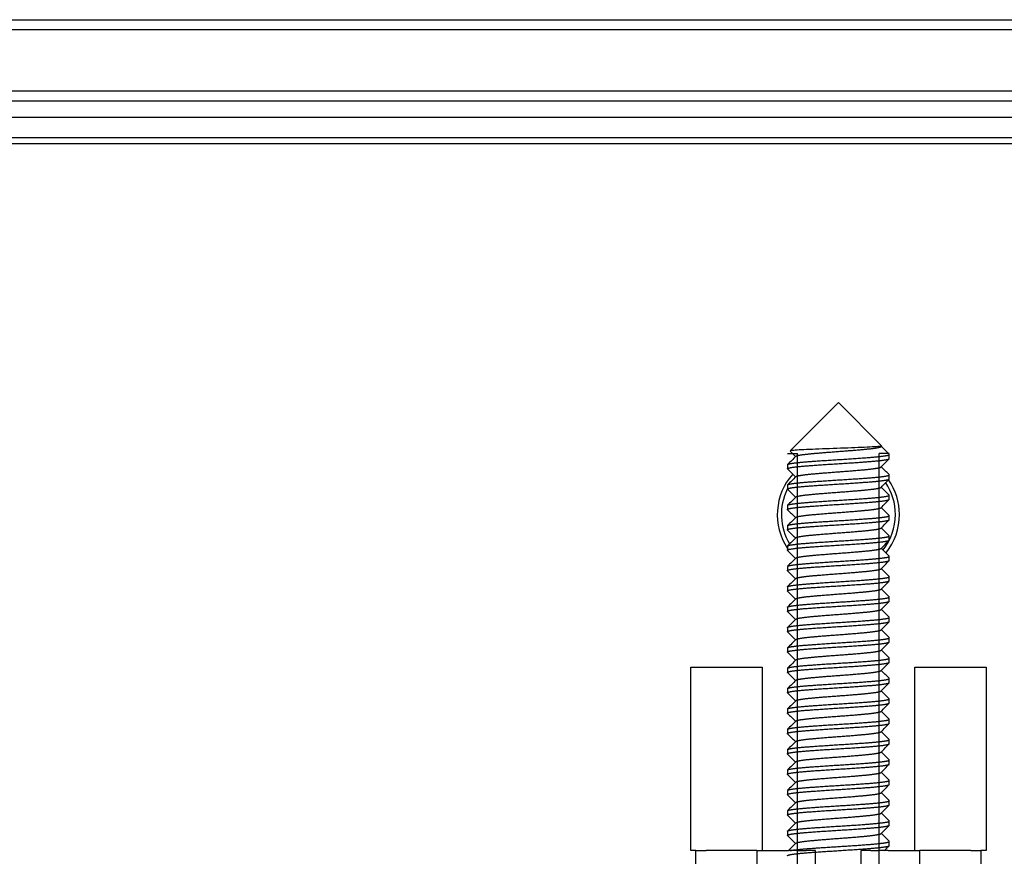
# Model space of a CAD drawing. Units: millimetres. Extents: x -231 to 1087, y -133 to 448.
# Drawn here: x 279 to 327, y -105 to -64 of the extents above; entities that cross this region are included whole.
import ezdxf

# ---------------------------------------------------------------- set-up
doc = ezdxf.new("R2010")
doc.units = ezdxf.units.MM
for name, color, linetype in [('0901124', 7, 'Continuous'), ('0901322', 7, 'Continuous'), ('0901323', 7, 'Continuous'), ('DEKSEL_IK', 7, 'Continuous'), ('M3X4-KRUIS-UFH', 7, 'Continuous'), ('M5X50', 7, 'Continuous'), ('solid', 7, 'Continuous')]:
    doc.layers.add(name, color=color, linetype=linetype)

# ---------------------------------------------------------------- blocks, each defined once
blk = doc.blocks.new('SE4')
at = {"layer": '0901124', "color": 7, "linetype": 'Continuous'}
for p, q in [((312.22, -113.22), (312.22, -105.22)), ((312.22, -105.22), (312.72, -105.22)), ((315.22, -105.22), (312.72, -105.22)), ((315.22, -105.22), (316.42, -105.22)), ((315.22, -105.22), (315.22, -113.22)), ((316.42, -105.22), (316.77, -105.22)), ((317.199, -105.22), (316.77, -105.22)), ((317.199, -105.22), (317.632, -105.22)), ((318.095, -105.22), (317.632, -105.22)), ((318.095, -113.22), (318.095, -105.22)), ((320.345, -113.22), (320.345, -105.22)), ((320.807, -105.22), (320.345, -105.22)), ((320.807, -105.22), (321.24, -105.22)), ((321.669, -105.22), (321.24, -105.22)), ((321.669, -105.22), (322.019, -105.22)), ((322.019, -105.22), (323.22, -105.22)), ((325.72, -105.22), (323.22, -105.22)), ((323.22, -113.22), (323.22, -105.22)), ((325.72, -105.22), (326.22, -105.22)), ((326.22, -105.22), (326.22, -113.22))]:
    blk.add_line(p, q, dxfattribs=at)
at = {"layer": '0901322', "color": 7, "linetype": 'Continuous'}
for p, q in [((-226.445, -64.42), (364.155, -64.42)), ((364.155, -64.92), (-226.445, -64.92)), ((-226.445, -67.92), (364.155, -67.92)), ((364.155, -68.42), (-226.445, -68.42))]:
    blk.add_line(p, q, dxfattribs=at)
at = {"layer": '0901323', "color": 7, "linetype": 'Continuous'}
for p, q in [((364.055, -69.22), (-226.345, -69.22)), ((364.055, -70.22), (-226.345, -70.22))]:
    blk.add_line(p, q, dxfattribs=at)
at = {"layer": 'DEKSEL_IK', "color": 7, "linetype": 'Continuous'}
for p, q in [((357.855, -70.52), (-220.145, -70.52)), ((311.97, -105.22), (311.97, -96.22)), ((311.97, -96.22), (315.47, -96.22)), ((315.47, -96.22), (315.47, -105.22)), ((322.97, -105.22), (322.97, -96.22)), ((322.97, -96.22), (326.47, -96.22)), ((326.47, -96.22), (326.47, -105.22)), ((312.22, -105.22), (311.97, -105.22)), ((326.47, -105.22), (326.22, -105.22))]:
    blk.add_line(p, q, dxfattribs=at)
for start, end in [(138.4685, 213.5573), (0, 34.7073), (321.23, 0)]:
    blk.add_arc((319.22, -88.72), 3, start, end, dxfattribs=at)
at = {"layer": 'M3X4-KRUIS-UFH', "color": 7, "linetype": 'Continuous'}
for start, end in [(153.6536, 210.8725), (0, 33.9803), (321.7006, 0)]:
    blk.add_arc((319.22, -88.72), 2.8, start, end, dxfattribs=at)
at = {"layer": 'M5X50', "color": 7, "linetype": 'Continuous'}
for p, q in [((319.22, -83.22), (316.846, -85.594)), ((321.342, -85.343), (319.22, -83.22)), ((321.313, -85.382), (321.341, -85.354)), ((316.72, -85.72), (317.21, -85.72)), ((316.72, -85.72), (317.21, -85.72)), ((317.21, -127.969), (317.21, -85.72)), ((317.21, -128.969), (317.21, -85.72)), ((317.21, -129.969), (317.21, -85.72)), ((317.21, -131.969), (317.21, -85.72)), ((317.21, -86.469), (317.21, -85.72)), ((317.21, -87.469), (317.21, -85.72)), ((317.21, -88.469), (317.21, -85.72)), ((317.21, -89.469), (317.21, -85.72)), ((317.21, -90.469), (317.21, -85.72)), ((317.21, -91.469), (317.21, -85.72)), ((317.21, -92.469), (317.21, -85.72)), ((317.21, -93.469), (317.21, -85.72)), ((317.21, -94.469), (317.21, -85.72)), ((317.21, -95.469), (317.21, -85.72)), ((317.21, -96.469), (317.21, -85.72)), ((317.21, -97.469), (317.21, -85.72)), ((317.21, -98.469), (317.21, -85.72)), ((317.21, -99.469), (317.21, -85.72)), ((317.21, -100.469), (317.21, -85.72)), ((317.21, -101.469), (317.21, -85.72)), ((317.21, -102.469), (317.21, -85.72)), ((317.21, -103.469), (317.21, -85.72)), ((317.21, -104.469), (317.21, -85.72)), ((317.21, -113.469), (317.21, -85.72)), ((317.21, -114.469), (317.21, -85.72)), ((317.21, -115.469), (317.21, -85.72)), ((317.21, -116.469), (317.21, -85.72)), ((317.21, -117.469), (317.21, -85.72)), ((317.21, -118.469), (317.21, -85.72)), ((317.21, -119.469), (317.21, -85.72)), ((317.21, -120.469), (317.21, -85.72)), ((317.21, -121.469), (317.21, -85.72)), ((317.21, -122.469), (317.21, -85.72)), ((317.21, -123.469), (317.21, -85.72)), ((317.21, -124.469), (317.21, -85.72)), ((317.21, -125.469), (317.21, -85.72)), ((317.21, -126.469), (317.21, -85.72)), ((317.21, -127.469), (317.21, -85.72)), ((317.21, -128.469), (317.21, -85.72)), ((317.21, -129.469), (317.21, -85.72)), ((317.21, -130.469), (317.21, -85.72)), ((317.21, -131.469), (317.21, -85.72)), ((317.21, -132.469), (317.21, -85.72)), ((321.229, -127.469), (321.229, -85.72)), ((321.229, -128.469), (321.229, -85.72)), ((321.229, -129.469), (321.229, -85.72)), ((321.229, -131.469), (321.229, -85.72)), ((321.229, -132.469), (321.229, -85.72)), ((321.72, -85.72), (321.229, -85.72)), ((321.229, -85.969), (321.229, -85.72)), ((321.229, -86.969), (321.229, -85.72)), ((321.229, -87.969), (321.229, -85.72)), ((321.229, -88.969), (321.229, -85.72)), ((321.229, -89.969), (321.229, -85.72)), ((321.229, -90.969), (321.229, -85.72)), ((321.229, -91.969), (321.229, -85.72)), ((321.229, -92.969), (321.229, -85.72)), ((321.229, -93.969), (321.229, -85.72)), ((321.229, -94.969), (321.229, -85.72)), ((321.229, -95.969), (321.229, -85.72)), ((321.229, -96.969), (321.229, -85.72)), ((321.229, -97.969), (321.229, -85.72)), ((321.229, -98.969), (321.229, -85.72)), ((321.229, -99.969), (321.229, -85.72)), ((321.229, -100.969), (321.229, -85.72)), ((321.229, -101.969), (321.229, -85.72)), ((321.229, -102.969), (321.229, -85.72)), ((321.229, -103.969), (321.229, -85.72)), ((321.229, -104.969), (321.229, -85.72)), ((321.229, -113.969), (321.229, -85.72)), ((321.229, -114.969), (321.229, -85.72)), ((321.229, -115.969), (321.229, -85.72)), ((321.229, -116.969), (321.229, -85.72)), ((321.229, -117.969), (321.229, -85.72)), ((321.229, -118.969), (321.229, -85.72)), ((321.229, -119.969), (321.229, -85.72)), ((321.229, -120.969), (321.229, -85.72)), ((321.229, -121.969), (321.229, -85.72)), ((321.229, -122.969), (321.229, -85.72)), ((321.229, -123.969), (321.229, -85.72)), ((321.229, -124.969), (321.229, -85.72)), ((321.229, -125.969), (321.229, -85.72)), ((321.229, -126.969), (321.229, -85.72)), ((321.229, -127.969), (321.229, -85.72)), ((321.229, -128.969), (321.229, -85.72)), ((321.229, -129.969), (321.229, -85.72)), ((321.229, -130.969), (321.229, -85.72)), ((321.229, -131.969), (321.229, -85.72)), ((321.72, -85.72), (321.229, -85.72)), ((321.72, -85.969), (321.72, -85.769)), ((316.72, -86.269), (316.72, -86.469)), ((321.72, -86.969), (321.72, -86.769)), ((316.72, -87.269), (316.72, -87.469)), ((321.72, -87.969), (321.72, -87.769)), ((316.72, -88.269), (316.72, -88.469)), ((321.72, -88.969), (321.72, -88.769)), ((316.72, -89.269), (316.72, -89.469)), ((321.72, -89.969), (321.72, -89.769)), ((316.72, -90.269), (316.72, -90.469)), ((321.72, -90.969), (321.72, -90.769)), ((316.72, -91.269), (316.72, -91.469)), ((321.72, -91.969), (321.72, -91.769)), ((316.72, -92.269), (316.72, -92.469)), ((321.72, -92.969), (321.72, -92.769)), ((316.72, -93.269), (316.72, -93.469)), ((321.72, -93.969), (321.72, -93.769)), ((316.72, -94.269), (316.72, -94.469)), ((321.72, -94.969), (321.72, -94.769)), ((316.72, -95.269), (316.72, -95.469)), ((321.72, -95.969), (321.72, -95.769)), ((316.72, -96.269), (316.72, -96.469)), ((321.72, -96.969), (321.72, -96.769)), ((316.72, -97.269), (316.72, -97.469)), ((321.72, -97.969), (321.72, -97.769)), ((316.72, -98.269), (316.72, -98.469)), ((321.72, -98.969), (321.72, -98.769)), ((316.72, -99.269), (316.72, -99.469)), ((321.72, -99.969), (321.72, -99.769)), ((316.72, -100.269), (316.72, -100.469)), ((321.72, -100.969), (321.72, -100.769)), ((316.72, -101.269), (316.72, -101.469)), ((321.72, -101.969), (321.72, -101.769)), ((316.72, -102.269), (316.72, -102.469)), ((321.72, -102.969), (321.72, -102.769)), ((316.72, -103.269), (316.72, -103.469)), ((321.72, -103.969), (321.72, -103.769)), ((316.72, -104.269), (316.72, -104.469)), ((321.72, -104.969), (321.72, -104.769))]:
    blk.add_line(p, q, dxfattribs=at)
blk.add_arc((-377.73, -778.673), 981.216, 44.915814, 44.937636, dxfattribs=at)
blk.add_open_spline([(321.343, -85.351), (321.335, -85.359), (321.295, -85.367), (321.065, -85.392), (320.749, -85.41), (319.937, -85.444), (319.446, -85.462), (318.482, -85.496), (318.021, -85.512), (317.285, -85.546), (317.026, -85.562), (316.873, -85.584), (316.851, -85.589), (316.846, -85.595)], degree=3, knots=[0.070069, 0.070069, 0.070069, 0.070069, 0.125, 0.125, 0.25, 0.25, 0.375, 0.375, 0.5, 0.5, 0.625, 0.625, 0.6671002, 0.6671002, 0.6671002, 0.6671002], dxfattribs=at)
for points, weights, knots in [([(317.126, -85.857), (317.145, -85.837), (317.222, -85.819), (317.433, -85.769), (317.985, -85.719), (318.537, -85.669), (319.22, -85.619), (319.902, -85.569), (320.454, -85.519), (321.006, -85.469), (321.217, -85.419), (321.294, -85.401), (321.313, -85.382)], [0.977000258063, 0.981530124684, 1, 0.951056516295, 1, 0.951056516295, 1, 0.951056516295, 1, 0.951056516295, 1, 0.981530124405, 0.977000257926], [0.988775779, 0.988775779, 0.988775779, 0.989565279, 0.989565279, 0.991657383, 0.991657383, 0.993749488, 0.993749488, 0.995841592, 0.995841592, 0.997933696, 0.997933696, 0.998723196, 0.998723196, 0.998723196]), ([(316.725, -86.48), (316.693, -86.449), (316.842, -86.419), (317.093, -86.369), (317.75, -86.319), (318.407, -86.269), (319.22, -86.219), (320.032, -86.169), (320.689, -86.119), (321.346, -86.069), (321.597, -86.019), (321.72, -85.995), (321.72, -85.969)], [0.976602840256, 0.970400208231, 1, 0.951056516295, 1, 0.951056516295, 1, 0.951056516295, 1, 0.951056516295, 1, 0.975528258148, 0.975528258148], [0.98384544, 0.98384544, 0.98384544, 0.98513223, 0.98513223, 0.98725995, 0.98725995, 0.98938766, 0.98938766, 0.99151538, 0.99151538, 0.99364309, 0.99364309, 0.99470695, 0.99470695, 0.99470695]), ([(316.725, -86.258), (316.746, -86.238), (316.842, -86.219), (317.093, -86.169), (317.75, -86.119), (318.407, -86.069), (319.22, -86.019), (320.032, -85.969), (320.689, -85.919), (321.346, -85.869), (321.597, -85.819), (321.746, -85.79), (321.714, -85.758)], [0.976602840256, 0.980656308064, 1, 0.951056516295, 1, 0.951056516295, 1, 0.951056516295, 1, 0.951056516295, 1, 0.970403306051, 0.976601542352], [0.98854674, 0.98854674, 0.98854674, 0.98938766, 0.98938766, 0.99151538, 0.99151538, 0.99364309, 0.99364309, 0.99577081, 0.99577081, 0.99789852, 0.99789852, 0.99918518, 0.99918518, 0.99918518]), ([(317.126, -86.857), (317.145, -86.837), (317.222, -86.819), (317.433, -86.769), (317.985, -86.719), (318.537, -86.669), (319.22, -86.619), (319.902, -86.569), (320.454, -86.519), (321.006, -86.469), (321.217, -86.419), (321.294, -86.401), (321.313, -86.382)], [0.977000258063, 0.981530124684, 1, 0.951056516295, 1, 0.951056516295, 1, 0.951056516295, 1, 0.951056516295, 1, 0.981530124684, 0.977000258063], [0.967854737, 0.967854737, 0.967854737, 0.968644237, 0.968644237, 0.970736342, 0.970736342, 0.972828446, 0.972828446, 0.97492055, 0.97492055, 0.977012654, 0.977012654, 0.977802155, 0.977802155, 0.977802155]), ([(316.725, -87.48), (316.693, -87.449), (316.842, -87.419), (317.093, -87.369), (317.75, -87.319), (318.407, -87.269), (319.22, -87.219), (320.032, -87.169), (320.689, -87.119), (321.346, -87.069), (321.597, -87.019), (321.72, -86.995), (321.72, -86.969)], [0.976602840256, 0.970400208231, 1, 0.951056516295, 1, 0.951056516295, 1, 0.951056516295, 1, 0.951056516295, 1, 0.975528258148, 0.975528258148], [0.96256829, 0.96256829, 0.96256829, 0.96385508, 0.96385508, 0.96598279, 0.96598279, 0.96811051, 0.96811051, 0.97023822, 0.97023822, 0.97236594, 0.97236594, 0.9734298, 0.9734298, 0.9734298]), ([(316.725, -87.258), (316.746, -87.238), (316.842, -87.219), (317.093, -87.169), (317.75, -87.119), (318.407, -87.069), (319.22, -87.019), (320.032, -86.969), (320.689, -86.919), (321.346, -86.869), (321.597, -86.819), (321.746, -86.79), (321.714, -86.758)], [0.976602840256, 0.980656308064, 1, 0.951056516295, 1, 0.951056516295, 1, 0.951056516295, 1, 0.951056516295, 1, 0.970403306043, 0.976601542356], [0.96726958, 0.96726958, 0.96726958, 0.96811051, 0.96811051, 0.97023822, 0.97023822, 0.97236594, 0.97236594, 0.97449365, 0.97449365, 0.97662137, 0.97662137, 0.97790802, 0.97790802, 0.97790802]), ([(317.126, -87.857), (317.145, -87.837), (317.222, -87.819), (317.433, -87.769), (317.985, -87.719), (318.537, -87.669), (319.22, -87.619), (319.902, -87.569), (320.454, -87.519), (321.006, -87.469), (321.217, -87.419), (321.294, -87.401), (321.313, -87.382)], [0.977000258063, 0.981530124684, 1, 0.951056516295, 1, 0.951056516295, 1, 0.951056516295, 1, 0.951056516295, 1, 0.981530124684, 0.977000258063], [0.946933695, 0.946933695, 0.946933695, 0.947723196, 0.947723196, 0.9498153, 0.9498153, 0.951907404, 0.951907404, 0.953999508, 0.953999508, 0.956091612, 0.956091612, 0.956881113, 0.956881113, 0.956881113]), ([(316.725, -88.48), (316.693, -88.449), (316.842, -88.419), (317.093, -88.369), (317.75, -88.319), (318.407, -88.269), (319.22, -88.219), (320.032, -88.169), (320.689, -88.119), (321.346, -88.069), (321.597, -88.019), (321.72, -87.995), (321.72, -87.969)], [0.976602840256, 0.970400208231, 1, 0.951056516295, 1, 0.951056516295, 1, 0.951056516295, 1, 0.951056516295, 1, 0.975528258148, 0.975528258148], [0.94129113, 0.94129113, 0.94129113, 0.94257792, 0.94257792, 0.94470564, 0.94470564, 0.94683335, 0.94683335, 0.94896107, 0.94896107, 0.95108879, 0.95108879, 0.95215264, 0.95215264, 0.95215264]), ([(316.725, -88.258), (316.746, -88.238), (316.842, -88.219), (317.093, -88.169), (317.75, -88.119), (318.407, -88.069), (319.22, -88.019), (320.032, -87.969), (320.689, -87.919), (321.346, -87.869), (321.597, -87.819), (321.746, -87.79), (321.714, -87.758)], [0.976602840256, 0.980656308064, 1, 0.951056516295, 1, 0.951056516295, 1, 0.951056516295, 1, 0.951056516295, 1, 0.970403306043, 0.976601542356], [0.94599243, 0.94599243, 0.94599243, 0.94683335, 0.94683335, 0.94896107, 0.94896107, 0.95108879, 0.95108879, 0.9532165, 0.9532165, 0.95534422, 0.95534422, 0.95663087, 0.95663087, 0.95663087]), ([(317.126, -88.857), (317.145, -88.837), (317.222, -88.819), (317.433, -88.769), (317.985, -88.719), (318.537, -88.669), (319.22, -88.619), (319.902, -88.569), (320.454, -88.519), (321.006, -88.469), (321.217, -88.419), (321.294, -88.401), (321.313, -88.382)], [0.977000258063, 0.981530124684, 1, 0.951056516295, 1, 0.951056516295, 1, 0.951056516295, 1, 0.951056516295, 1, 0.981530124684, 0.977000258063], [0.926012653, 0.926012653, 0.926012653, 0.926802154, 0.926802154, 0.928894258, 0.928894258, 0.930986362, 0.930986362, 0.933078466, 0.933078466, 0.93517057, 0.93517057, 0.935960071, 0.935960071, 0.935960071]), ([(316.725, -89.48), (316.693, -89.449), (316.842, -89.419), (317.093, -89.369), (317.75, -89.319), (318.407, -89.269), (319.22, -89.219), (320.032, -89.169), (320.689, -89.119), (321.346, -89.069), (321.597, -89.019), (321.72, -88.995), (321.72, -88.969)], [0.976602840256, 0.970400208231, 1, 0.951056516295, 1, 0.951056516295, 1, 0.951056516295, 1, 0.951056516295, 1, 0.975528258148, 0.975528258148], [0.92001398, 0.92001398, 0.92001398, 0.92130077, 0.92130077, 0.92342848, 0.92342848, 0.9255562, 0.9255562, 0.92768392, 0.92768392, 0.92981163, 0.92981163, 0.93087549, 0.93087549, 0.93087549]), ([(316.725, -89.258), (316.746, -89.238), (316.842, -89.219), (317.093, -89.169), (317.75, -89.119), (318.407, -89.069), (319.22, -89.019), (320.032, -88.969), (320.689, -88.919), (321.346, -88.869), (321.597, -88.819), (321.746, -88.79), (321.714, -88.758)], [0.976602840256, 0.980656308064, 1, 0.951056516295, 1, 0.951056516295, 1, 0.951056516295, 1, 0.951056516295, 1, 0.970403306043, 0.976601542356], [0.92471527, 0.92471527, 0.92471527, 0.9255562, 0.9255562, 0.92768392, 0.92768392, 0.92981163, 0.92981163, 0.93193935, 0.93193935, 0.93406706, 0.93406706, 0.93535372, 0.93535372, 0.93535372]), ([(317.126, -89.857), (317.145, -89.837), (317.222, -89.819), (317.433, -89.769), (317.985, -89.719), (318.537, -89.669), (319.22, -89.619), (319.902, -89.569), (320.454, -89.519), (321.006, -89.469), (321.217, -89.419), (321.294, -89.401), (321.313, -89.382)], [0.977000258063, 0.981530124684, 1, 0.951056516295, 1, 0.951056516295, 1, 0.951056516295, 1, 0.951056516295, 1, 0.981530124684, 0.977000258063], [0.905091611, 0.905091611, 0.905091611, 0.905881112, 0.905881112, 0.907973216, 0.907973216, 0.91006532, 0.91006532, 0.912157424, 0.912157424, 0.914249529, 0.914249529, 0.915039029, 0.915039029, 0.915039029]), ([(316.725, -90.258), (316.746, -90.238), (316.842, -90.219), (317.093, -90.169), (317.75, -90.119), (318.407, -90.069), (319.22, -90.019), (320.032, -89.969), (320.689, -89.919), (321.346, -89.869), (321.597, -89.819), (321.746, -89.79), (321.714, -89.758)], [0.976602840256, 0.980656308064, 1, 0.951056516295, 1, 0.951056516295, 1, 0.951056516295, 1, 0.951056516295, 1, 0.970403306043, 0.976601542356], [0.90343812, 0.90343812, 0.90343812, 0.90427905, 0.90427905, 0.90640676, 0.90640676, 0.90853448, 0.90853448, 0.91066219, 0.91066219, 0.91278991, 0.91278991, 0.91407656, 0.91407656, 0.91407656]), ([(316.725, -90.48), (316.693, -90.449), (316.842, -90.419), (317.093, -90.369), (317.75, -90.319), (318.407, -90.269), (319.22, -90.219), (320.032, -90.169), (320.689, -90.119), (321.346, -90.069), (321.597, -90.019), (321.72, -89.995), (321.72, -89.969)], [0.976602840256, 0.970400208231, 1, 0.951056516295, 1, 0.951056516295, 1, 0.951056516295, 1, 0.951056516295, 1, 0.975528258148, 0.975528258148], [0.89873683, 0.89873683, 0.89873683, 0.90002362, 0.90002362, 0.90215133, 0.90215133, 0.90427905, 0.90427905, 0.90640676, 0.90640676, 0.90853448, 0.90853448, 0.90959833, 0.90959833, 0.90959833]), ([(317.126, -90.857), (317.145, -90.837), (317.222, -90.819), (317.433, -90.769), (317.985, -90.719), (318.537, -90.669), (319.22, -90.619), (319.902, -90.569), (320.454, -90.519), (321.006, -90.469), (321.217, -90.419), (321.294, -90.401), (321.313, -90.382)], [0.977000258063, 0.981530124684, 1, 0.951056516295, 1, 0.951056516295, 1, 0.951056516295, 1, 0.951056516295, 1, 0.981530124684, 0.977000258063], [0.88417057, 0.88417057, 0.88417057, 0.88496007, 0.88496007, 0.887052174, 0.887052174, 0.889144278, 0.889144278, 0.891236383, 0.891236383, 0.893328487, 0.893328487, 0.894117987, 0.894117987, 0.894117987]), ([(316.725, -91.258), (316.746, -91.238), (316.842, -91.219), (317.093, -91.169), (317.75, -91.119), (318.407, -91.069), (319.22, -91.019), (320.032, -90.969), (320.689, -90.919), (321.346, -90.869), (321.597, -90.819), (321.746, -90.79), (321.714, -90.758)], [0.976602840256, 0.980656308064, 1, 0.951056516295, 1, 0.951056516295, 1, 0.951056516295, 1, 0.951056516295, 1, 0.970403306043, 0.976601542356], [0.88216097, 0.88216097, 0.88216097, 0.88300189, 0.88300189, 0.88512961, 0.88512961, 0.88725732, 0.88725732, 0.88938504, 0.88938504, 0.89151275, 0.89151275, 0.89279941, 0.89279941, 0.89279941]), ([(316.725, -91.48), (316.693, -91.449), (316.842, -91.419), (317.093, -91.369), (317.75, -91.319), (318.407, -91.269), (319.22, -91.219), (320.032, -91.169), (320.689, -91.119), (321.346, -91.069), (321.597, -91.019), (321.72, -90.995), (321.72, -90.969)], [0.976602840256, 0.970400208231, 1, 0.951056516295, 1, 0.951056516295, 1, 0.951056516295, 1, 0.951056516295, 1, 0.975528258148, 0.975528258148], [0.87745967, 0.87745967, 0.87745967, 0.87874646, 0.87874646, 0.88087418, 0.88087418, 0.88300189, 0.88300189, 0.88512961, 0.88512961, 0.88725732, 0.88725732, 0.88832118, 0.88832118, 0.88832118]), ([(317.126, -91.857), (317.145, -91.837), (317.222, -91.819), (317.433, -91.769), (317.985, -91.719), (318.537, -91.669), (319.22, -91.619), (319.902, -91.569), (320.454, -91.519), (321.006, -91.469), (321.217, -91.419), (321.294, -91.401), (321.313, -91.382)], [0.977000258063, 0.981530124684, 1, 0.951056516295, 1, 0.951056516295, 1, 0.951056516295, 1, 0.951056516295, 1, 0.981530124684, 0.977000258063], [0.863249528, 0.863249528, 0.863249528, 0.864039028, 0.864039028, 0.866131132, 0.866131132, 0.868223237, 0.868223237, 0.870315341, 0.870315341, 0.872407445, 0.872407445, 0.873196945, 0.873196945, 0.873196945]), ([(316.72, -92.269), (316.72, -92.244), (316.842, -92.219), (317.093, -92.169), (317.75, -92.119), (318.407, -92.069), (319.22, -92.019), (320.032, -91.969), (320.689, -91.919), (321.346, -91.869), (321.597, -91.819), (321.746, -91.79), (321.714, -91.758)], [0.975528258148, 0.975528258148, 1, 0.951056516295, 1, 0.951056516295, 1, 0.951056516295, 1, 0.951056516295, 1, 0.970403306043, 0.976601542356], [0.86066088, 0.86066088, 0.86066088, 0.86172474, 0.86172474, 0.86385245, 0.86385245, 0.86598017, 0.86598017, 0.86810788, 0.86810788, 0.8702356, 0.8702356, 0.87152225, 0.87152225, 0.87152225]), ([(316.725, -92.48), (316.693, -92.449), (316.842, -92.419), (317.093, -92.369), (317.75, -92.319), (318.407, -92.269), (319.22, -92.219), (320.032, -92.169), (320.689, -92.119), (321.346, -92.069), (321.597, -92.019), (321.72, -91.995), (321.72, -91.969)], [0.976602840256, 0.970400208231, 1, 0.951056516295, 1, 0.951056516295, 1, 0.951056516295, 1, 0.951056516295, 1, 0.975528258148, 0.975528258148], [0.85618252, 0.85618252, 0.85618252, 0.85746931, 0.85746931, 0.85959702, 0.85959702, 0.86172474, 0.86172474, 0.86385245, 0.86385245, 0.86598017, 0.86598017, 0.86704403, 0.86704403, 0.86704403]), ([(316.725, -93.258), (316.746, -93.238), (316.842, -93.219), (317.093, -93.169), (317.75, -93.119), (318.407, -93.069), (319.22, -93.019), (320.032, -92.969), (320.689, -92.919), (321.346, -92.869), (321.597, -92.819), (321.746, -92.79), (321.714, -92.758)], [0.976602840256, 0.980656308064, 1, 0.951056516295, 1, 0.951056516295, 1, 0.951056516295, 1, 0.951056516295, 1, 0.970403306043, 0.976601542356], [0.83960666, 0.83960666, 0.83960666, 0.84044758, 0.84044758, 0.8425753, 0.8425753, 0.84470301, 0.84470301, 0.84683073, 0.84683073, 0.84895845, 0.84895845, 0.8502451, 0.8502451, 0.8502451]), ([(317.126, -92.857), (317.145, -92.837), (317.222, -92.819), (317.433, -92.769), (317.985, -92.719), (318.537, -92.669), (319.22, -92.619), (319.902, -92.569), (320.454, -92.519), (321.006, -92.469), (321.217, -92.419), (321.294, -92.401), (321.313, -92.382)], [0.977000258063, 0.981530124684, 1, 0.951056516295, 1, 0.951056516295, 1, 0.951056516295, 1, 0.951056516295, 1, 0.981530124684, 0.977000258063], [0.842328486, 0.842328486, 0.842328486, 0.843117986, 0.843117986, 0.845210091, 0.845210091, 0.847302195, 0.847302195, 0.849394299, 0.849394299, 0.851486403, 0.851486403, 0.852275904, 0.852275904, 0.852275904]), ([(316.725, -93.48), (316.693, -93.449), (316.842, -93.419), (317.093, -93.369), (317.75, -93.319), (318.407, -93.269), (319.22, -93.219), (320.032, -93.169), (320.689, -93.119), (321.346, -93.069), (321.597, -93.019), (321.72, -92.995), (321.72, -92.969)], [0.976602840256, 0.970400208231, 1, 0.951056516295, 1, 0.951056516295, 1, 0.951056516295, 1, 0.951056516295, 1, 0.975528258148, 0.975528258148], [0.83490536, 0.83490536, 0.83490536, 0.83619215, 0.83619215, 0.83831987, 0.83831987, 0.84044758, 0.84044758, 0.8425753, 0.8425753, 0.84470301, 0.84470301, 0.84576687, 0.84576687, 0.84576687]), ([(316.725, -94.258), (316.746, -94.238), (316.842, -94.219), (317.093, -94.169), (317.75, -94.119), (318.407, -94.069), (319.22, -94.019), (320.032, -93.969), (320.689, -93.919), (321.346, -93.869), (321.597, -93.819), (321.746, -93.79), (321.714, -93.758)], [0.976602840256, 0.980656308064, 1, 0.951056516295, 1, 0.951056516295, 1, 0.951056516295, 1, 0.951056516295, 1, 0.970403306043, 0.976601542356], [0.8183295, 0.8183295, 0.8183295, 0.81917043, 0.81917043, 0.82129815, 0.82129815, 0.82342586, 0.82342586, 0.82555358, 0.82555358, 0.82768129, 0.82768129, 0.82896795, 0.82896795, 0.82896795]), ([(317.126, -93.857), (317.145, -93.837), (317.222, -93.819), (317.433, -93.769), (317.985, -93.719), (318.537, -93.669), (319.22, -93.619), (319.902, -93.569), (320.454, -93.519), (321.006, -93.469), (321.217, -93.419), (321.294, -93.401), (321.313, -93.382)], [0.977000258063, 0.981530124684, 1, 0.951056516295, 1, 0.951056516295, 1, 0.951056516295, 1, 0.951056516295, 1, 0.981530124684, 0.977000258063], [0.821407444, 0.821407444, 0.821407444, 0.822196944, 0.822196944, 0.824289049, 0.824289049, 0.826381153, 0.826381153, 0.828473257, 0.828473257, 0.830565361, 0.830565361, 0.831354862, 0.831354862, 0.831354862]), ([(316.725, -94.48), (316.693, -94.449), (316.842, -94.419), (317.093, -94.369), (317.75, -94.319), (318.407, -94.269), (319.22, -94.219), (320.032, -94.169), (320.689, -94.119), (321.346, -94.069), (321.597, -94.019), (321.72, -93.995), (321.72, -93.969)], [0.976602840256, 0.970400208231, 1, 0.951056516295, 1, 0.951056516295, 1, 0.951056516295, 1, 0.951056516295, 1, 0.975528258148, 0.975528258148], [0.81362821, 0.81362821, 0.81362821, 0.814915, 0.814915, 0.81704271, 0.81704271, 0.81917043, 0.81917043, 0.82129815, 0.82129815, 0.82342586, 0.82342586, 0.82448972, 0.82448972, 0.82448972]), ([(316.725, -95.258), (316.746, -95.238), (316.842, -95.219), (317.093, -95.169), (317.75, -95.119), (318.407, -95.069), (319.22, -95.019), (320.032, -94.969), (320.689, -94.919), (321.346, -94.869), (321.597, -94.819), (321.746, -94.79), (321.714, -94.758)], [0.976602840256, 0.980656308064, 1, 0.951056516295, 1, 0.951056516295, 1, 0.951056516295, 1, 0.951056516295, 1, 0.970403306043, 0.976601542356], [0.79705235, 0.79705235, 0.79705235, 0.79789328, 0.79789328, 0.80002099, 0.80002099, 0.80214871, 0.80214871, 0.80427642, 0.80427642, 0.80640414, 0.80640414, 0.80769079, 0.80769079, 0.80769079]), ([(317.126, -94.857), (317.145, -94.837), (317.222, -94.819), (317.433, -94.769), (317.985, -94.719), (318.537, -94.669), (319.22, -94.619), (319.902, -94.569), (320.454, -94.519), (321.006, -94.469), (321.217, -94.419), (321.294, -94.401), (321.313, -94.382)], [0.977000258063, 0.981530124684, 1, 0.951056516295, 1, 0.951056516295, 1, 0.951056516295, 1, 0.951056516295, 1, 0.981530124684, 0.977000258063], [0.800486402, 0.800486402, 0.800486402, 0.801275903, 0.801275903, 0.803368007, 0.803368007, 0.805460111, 0.805460111, 0.807552215, 0.807552215, 0.809644319, 0.809644319, 0.81043382, 0.81043382, 0.81043382]), ([(316.725, -95.48), (316.693, -95.449), (316.842, -95.419), (317.093, -95.369), (317.75, -95.319), (318.407, -95.269), (319.22, -95.219), (320.032, -95.169), (320.689, -95.119), (321.346, -95.069), (321.597, -95.019), (321.72, -94.995), (321.72, -94.969)], [0.976602840256, 0.970400208231, 1, 0.951056516295, 1, 0.951056516295, 1, 0.951056516295, 1, 0.951056516295, 1, 0.975528258148, 0.975528258148], [0.79235106, 0.79235106, 0.79235106, 0.79363785, 0.79363785, 0.79576556, 0.79576556, 0.79789328, 0.79789328, 0.80002099, 0.80002099, 0.80214871, 0.80214871, 0.80321256, 0.80321256, 0.80321256]), ([(317.126, -95.857), (317.145, -95.837), (317.222, -95.819), (317.433, -95.769), (317.985, -95.719), (318.537, -95.669), (319.22, -95.619), (319.902, -95.569), (320.454, -95.519), (321.006, -95.469), (321.217, -95.419), (321.294, -95.401), (321.313, -95.382)], [0.977000258063, 0.981530124684, 1, 0.951056516295, 1, 0.951056516295, 1, 0.951056516295, 1, 0.951056516295, 1, 0.981530124684, 0.977000258063], [0.77956536, 0.77956536, 0.77956536, 0.780354861, 0.780354861, 0.782446965, 0.782446965, 0.784539069, 0.784539069, 0.786631173, 0.786631173, 0.788723278, 0.788723278, 0.789512778, 0.789512778, 0.789512778]), ([(316.72, -96.269), (316.72, -96.244), (316.842, -96.219), (317.093, -96.169), (317.75, -96.119), (318.407, -96.069), (319.22, -96.019), (320.032, -95.969), (320.689, -95.919), (321.346, -95.869), (321.597, -95.819), (321.746, -95.79), (321.714, -95.758)], [0.975528258148, 0.975528258148, 1, 0.951056516295, 1, 0.951056516295, 1, 0.951056516295, 1, 0.951056516295, 1, 0.970403306043, 0.976601542356], [0.77555226, 0.77555226, 0.77555226, 0.77661612, 0.77661612, 0.77874384, 0.77874384, 0.78087155, 0.78087155, 0.78299927, 0.78299927, 0.78512698, 0.78512698, 0.78641364, 0.78641364, 0.78641364]), ([(316.725, -96.48), (316.693, -96.449), (316.842, -96.419), (317.093, -96.369), (317.75, -96.319), (318.407, -96.269), (319.22, -96.219), (320.032, -96.169), (320.689, -96.119), (321.346, -96.069), (321.597, -96.019), (321.72, -95.995), (321.72, -95.969)], [0.976602840256, 0.970400208231, 1, 0.951056516295, 1, 0.951056516295, 1, 0.951056516295, 1, 0.951056516295, 1, 0.975528258148, 0.975528258148], [0.7710739, 0.7710739, 0.7710739, 0.77236069, 0.77236069, 0.77448841, 0.77448841, 0.77661612, 0.77661612, 0.77874384, 0.77874384, 0.78087155, 0.78087155, 0.78193541, 0.78193541, 0.78193541]), ([(317.126, -96.857), (317.145, -96.837), (317.222, -96.819), (317.433, -96.769), (317.985, -96.719), (318.537, -96.669), (319.22, -96.619), (319.902, -96.569), (320.454, -96.519), (321.006, -96.469), (321.217, -96.419), (321.294, -96.401), (321.313, -96.382)], [0.977000258063, 0.981530124684, 1, 0.951056516295, 1, 0.951056516295, 1, 0.951056516295, 1, 0.951056516295, 1, 0.981530124684, 0.977000258063], [0.758644318, 0.758644318, 0.758644318, 0.759433819, 0.759433819, 0.761525923, 0.761525923, 0.763618027, 0.763618027, 0.765710132, 0.765710132, 0.767802236, 0.767802236, 0.768591736, 0.768591736, 0.768591736]), ([(316.725, -97.48), (316.693, -97.449), (316.842, -97.419), (317.093, -97.369), (317.75, -97.319), (318.407, -97.269), (319.22, -97.219), (320.032, -97.169), (320.689, -97.119), (321.346, -97.069), (321.597, -97.019), (321.72, -96.995), (321.72, -96.969)], [0.976602840256, 0.970400208231, 1, 0.951056516295, 1, 0.951056516295, 1, 0.951056516295, 1, 0.951056516295, 1, 0.975528258148, 0.975528258148], [0.74979675, 0.74979675, 0.74979675, 0.75108354, 0.75108354, 0.75321125, 0.75321125, 0.75533897, 0.75533897, 0.75746668, 0.75746668, 0.7595944, 0.7595944, 0.76065826, 0.76065826, 0.76065826]), ([(316.725, -97.258), (316.746, -97.238), (316.842, -97.219), (317.093, -97.169), (317.75, -97.119), (318.407, -97.069), (319.22, -97.019), (320.032, -96.969), (320.689, -96.919), (321.346, -96.869), (321.597, -96.819), (321.746, -96.79), (321.714, -96.758)], [0.976602840256, 0.980656308064, 1, 0.951056516295, 1, 0.951056516295, 1, 0.951056516295, 1, 0.951056516295, 1, 0.970403306043, 0.976601542356], [0.75449804, 0.75449804, 0.75449804, 0.75533897, 0.75533897, 0.75746668, 0.75746668, 0.7595944, 0.7595944, 0.76172211, 0.76172211, 0.76384983, 0.76384983, 0.76513648, 0.76513648, 0.76513648]), ([(317.126, -97.857), (317.145, -97.837), (317.222, -97.819), (317.433, -97.769), (317.985, -97.719), (318.537, -97.669), (319.22, -97.619), (319.902, -97.569), (320.454, -97.519), (321.006, -97.469), (321.217, -97.419), (321.294, -97.401), (321.313, -97.382)], [0.977000258063, 0.981530124684, 1, 0.951056516295, 1, 0.951056516295, 1, 0.951056516295, 1, 0.951056516295, 1, 0.981530124684, 0.977000258063], [0.737723277, 0.737723277, 0.737723277, 0.738512777, 0.738512777, 0.740604881, 0.740604881, 0.742696985, 0.742696985, 0.74478909, 0.74478909, 0.746881194, 0.746881194, 0.747670694, 0.747670694, 0.747670694]), ([(316.725, -98.48), (316.693, -98.449), (316.842, -98.419), (317.093, -98.369), (317.75, -98.319), (318.407, -98.269), (319.22, -98.219), (320.032, -98.169), (320.689, -98.119), (321.346, -98.069), (321.597, -98.019), (321.72, -97.995), (321.72, -97.969)], [0.976602840256, 0.970400208231, 1, 0.951056516295, 1, 0.951056516295, 1, 0.951056516295, 1, 0.951056516295, 1, 0.975528258148, 0.975528258148], [0.72851959, 0.72851959, 0.72851959, 0.72980638, 0.72980638, 0.7319341, 0.7319341, 0.73406181, 0.73406181, 0.73618953, 0.73618953, 0.73831724, 0.73831724, 0.7393811, 0.7393811, 0.7393811]), ([(316.725, -98.258), (316.746, -98.238), (316.842, -98.219), (317.093, -98.169), (317.75, -98.119), (318.407, -98.069), (319.22, -98.019), (320.032, -97.969), (320.689, -97.919), (321.346, -97.869), (321.597, -97.819), (321.746, -97.79), (321.714, -97.758)], [0.976602840256, 0.980656308064, 1, 0.951056516295, 1, 0.951056516295, 1, 0.951056516295, 1, 0.951056516295, 1, 0.970403306043, 0.976601542356], [0.73322089, 0.73322089, 0.73322089, 0.73406181, 0.73406181, 0.73618953, 0.73618953, 0.73831724, 0.73831724, 0.74044496, 0.74044496, 0.74257268, 0.74257268, 0.74385933, 0.74385933, 0.74385933]), ([(317.126, -98.857), (317.145, -98.837), (317.222, -98.819), (317.433, -98.769), (317.985, -98.719), (318.537, -98.669), (319.22, -98.619), (319.902, -98.569), (320.454, -98.519), (321.006, -98.469), (321.217, -98.419), (321.294, -98.401), (321.313, -98.382)], [0.977000258063, 0.981530124684, 1, 0.951056516295, 1, 0.951056516295, 1, 0.951056516295, 1, 0.951056516295, 1, 0.981530124684, 0.977000258063], [0.716802235, 0.716802235, 0.716802235, 0.717591735, 0.717591735, 0.719683839, 0.719683839, 0.721775944, 0.721775944, 0.723868048, 0.723868048, 0.725960152, 0.725960152, 0.726749652, 0.726749652, 0.726749652]), ([(316.725, -99.48), (316.693, -99.449), (316.842, -99.419), (317.093, -99.369), (317.75, -99.319), (318.407, -99.269), (319.22, -99.219), (320.032, -99.169), (320.689, -99.119), (321.346, -99.069), (321.597, -99.019), (321.72, -98.995), (321.72, -98.969)], [0.976602840256, 0.970400208231, 1, 0.951056516295, 1, 0.951056516295, 1, 0.951056516295, 1, 0.951056516295, 1, 0.975528258148, 0.975528258148], [0.70724244, 0.70724244, 0.70724244, 0.70852923, 0.70852923, 0.71065694, 0.71065694, 0.71278466, 0.71278466, 0.71491238, 0.71491238, 0.71704009, 0.71704009, 0.71810395, 0.71810395, 0.71810395]), ([(316.725, -99.258), (316.746, -99.238), (316.842, -99.219), (317.093, -99.169), (317.75, -99.119), (318.407, -99.069), (319.22, -99.019), (320.032, -98.969), (320.689, -98.919), (321.346, -98.869), (321.597, -98.819), (321.746, -98.79), (321.714, -98.758)], [0.976602840256, 0.980656308064, 1, 0.951056516295, 1, 0.951056516295, 1, 0.951056516295, 1, 0.951056516295, 1, 0.970403306043, 0.976601542356], [0.71194373, 0.71194373, 0.71194373, 0.71278466, 0.71278466, 0.71491238, 0.71491238, 0.71704009, 0.71704009, 0.71916781, 0.71916781, 0.72129552, 0.72129552, 0.72258218, 0.72258218, 0.72258218]), ([(317.126, -99.857), (317.145, -99.837), (317.222, -99.819), (317.433, -99.769), (317.985, -99.719), (318.537, -99.669), (319.22, -99.619), (319.902, -99.569), (320.454, -99.519), (321.006, -99.469), (321.217, -99.419), (321.294, -99.401), (321.313, -99.382)], [0.977000258063, 0.981530124684, 1, 0.951056516295, 1, 0.951056516295, 1, 0.951056516295, 1, 0.951056516295, 1, 0.981530124684, 0.977000258063], [0.695881193, 0.695881193, 0.695881193, 0.696670693, 0.696670693, 0.698762798, 0.698762798, 0.700854902, 0.700854902, 0.702947006, 0.702947006, 0.70503911, 0.70503911, 0.705828611, 0.705828611, 0.705828611]), ([(316.725, -100.48), (316.693, -100.449), (316.842, -100.419), (317.093, -100.369), (317.75, -100.319), (318.407, -100.269), (319.22, -100.219), (320.032, -100.169), (320.689, -100.119), (321.346, -100.069), (321.597, -100.019), (321.72, -99.995), (321.72, -99.969)], [0.976602840256, 0.970400208231, 1, 0.951056516295, 1, 0.951056516295, 1, 0.951056516295, 1, 0.951056516295, 1, 0.975528258148, 0.975528258148], [0.68596529, 0.68596529, 0.68596529, 0.68725208, 0.68725208, 0.68937979, 0.68937979, 0.69150751, 0.69150751, 0.69363522, 0.69363522, 0.69576294, 0.69576294, 0.69682679, 0.69682679, 0.69682679]), ([(316.725, -100.258), (316.746, -100.238), (316.842, -100.219), (317.093, -100.169), (317.75, -100.119), (318.407, -100.069), (319.22, -100.019), (320.032, -99.969), (320.689, -99.919), (321.346, -99.869), (321.597, -99.819), (321.746, -99.79), (321.714, -99.758)], [0.976602840256, 0.980656308064, 1, 0.951056516295, 1, 0.951056516295, 1, 0.951056516295, 1, 0.951056516295, 1, 0.970403306043, 0.976601542356], [0.69066658, 0.69066658, 0.69066658, 0.69150751, 0.69150751, 0.69363522, 0.69363522, 0.69576294, 0.69576294, 0.69789065, 0.69789065, 0.70001837, 0.70001837, 0.70130502, 0.70130502, 0.70130502]), ([(317.126, -100.857), (317.145, -100.837), (317.222, -100.819), (317.433, -100.769), (317.985, -100.719), (318.537, -100.669), (319.22, -100.619), (319.902, -100.569), (320.454, -100.519), (321.006, -100.469), (321.217, -100.419), (321.294, -100.401), (321.313, -100.382)], [0.977000258063, 0.981530124684, 1, 0.951056516295, 1, 0.951056516295, 1, 0.951056516295, 1, 0.951056516295, 1, 0.981530124684, 0.977000258063], [0.674960151, 0.674960151, 0.674960151, 0.675749652, 0.675749652, 0.677841756, 0.677841756, 0.67993386, 0.67993386, 0.682025964, 0.682025964, 0.684118068, 0.684118068, 0.684907569, 0.684907569, 0.684907569]), ([(316.725, -101.48), (316.693, -101.449), (316.842, -101.419), (317.093, -101.369), (317.75, -101.319), (318.407, -101.269), (319.22, -101.219), (320.032, -101.169), (320.689, -101.119), (321.346, -101.069), (321.597, -101.019), (321.72, -100.995), (321.72, -100.969)], [0.976602840256, 0.970400208231, 1, 0.951056516295, 1, 0.951056516295, 1, 0.951056516295, 1, 0.951056516295, 1, 0.975528258148, 0.975528258148], [0.66468813, 0.66468813, 0.66468813, 0.66597492, 0.66597492, 0.66810264, 0.66810264, 0.67023035, 0.67023035, 0.67235807, 0.67235807, 0.67448578, 0.67448578, 0.67554964, 0.67554964, 0.67554964]), ([(316.725, -101.258), (316.746, -101.238), (316.842, -101.219), (317.093, -101.169), (317.75, -101.119), (318.407, -101.069), (319.22, -101.019), (320.032, -100.969), (320.689, -100.919), (321.346, -100.869), (321.597, -100.819), (321.746, -100.79), (321.714, -100.758)], [0.976602840256, 0.980656308064, 1, 0.951056516295, 1, 0.951056516295, 1, 0.951056516295, 1, 0.951056516295, 1, 0.970403306043, 0.976601542356], [0.66938943, 0.66938943, 0.66938943, 0.67023035, 0.67023035, 0.67235807, 0.67235807, 0.67448578, 0.67448578, 0.6766135, 0.6766135, 0.67874121, 0.67874121, 0.68002787, 0.68002787, 0.68002787]), ([(317.126, -101.857), (317.145, -101.837), (317.222, -101.819), (317.433, -101.769), (317.985, -101.719), (318.537, -101.669), (319.22, -101.619), (319.902, -101.569), (320.454, -101.519), (321.006, -101.469), (321.217, -101.419), (321.294, -101.401), (321.313, -101.382)], [0.977000258063, 0.981530124684, 1, 0.951056516295, 1, 0.951056516295, 1, 0.951056516295, 1, 0.951056516295, 1, 0.981530124684, 0.977000258063], [0.654039109, 0.654039109, 0.654039109, 0.65482861, 0.65482861, 0.656920714, 0.656920714, 0.659012818, 0.659012818, 0.661104922, 0.661104922, 0.663197026, 0.663197026, 0.663986527, 0.663986527, 0.663986527]), ([(316.725, -102.48), (316.693, -102.449), (316.842, -102.419), (317.093, -102.369), (317.75, -102.319), (318.407, -102.269), (319.22, -102.219), (320.032, -102.169), (320.689, -102.119), (321.346, -102.069), (321.597, -102.019), (321.72, -101.995), (321.72, -101.969)], [0.976602840256, 0.970400208231, 1, 0.951056516295, 1, 0.951056516295, 1, 0.951056516295, 1, 0.951056516295, 1, 0.975528258148, 0.975528258148], [0.64341098, 0.64341098, 0.64341098, 0.64469777, 0.64469777, 0.64682548, 0.64682548, 0.6489532, 0.6489532, 0.65108091, 0.65108091, 0.65320863, 0.65320863, 0.65427249, 0.65427249, 0.65427249]), ([(316.725, -102.258), (316.746, -102.238), (316.842, -102.219), (317.093, -102.169), (317.75, -102.119), (318.407, -102.069), (319.22, -102.019), (320.032, -101.969), (320.689, -101.919), (321.346, -101.869), (321.597, -101.819), (321.746, -101.79), (321.714, -101.758)], [0.976602840256, 0.980656308064, 1, 0.951056516295, 1, 0.951056516295, 1, 0.951056516295, 1, 0.951056516295, 1, 0.970403306043, 0.976601542356], [0.64811227, 0.64811227, 0.64811227, 0.6489532, 0.6489532, 0.65108091, 0.65108091, 0.65320863, 0.65320863, 0.65533634, 0.65533634, 0.65746406, 0.65746406, 0.65875071, 0.65875071, 0.65875071]), ([(317.126, -102.857), (317.145, -102.837), (317.222, -102.819), (317.433, -102.769), (317.985, -102.719), (318.537, -102.669), (319.22, -102.619), (319.902, -102.569), (320.454, -102.519), (321.006, -102.469), (321.217, -102.419), (321.294, -102.401), (321.313, -102.382)], [0.977000258063, 0.981530124684, 1, 0.951056516295, 1, 0.951056516295, 1, 0.951056516295, 1, 0.951056516295, 1, 0.981530124684, 0.977000258063], [0.633118067, 0.633118067, 0.633118067, 0.633907568, 0.633907568, 0.635999672, 0.635999672, 0.638091776, 0.638091776, 0.64018388, 0.64018388, 0.642275985, 0.642275985, 0.643065485, 0.643065485, 0.643065485]), ([(316.725, -103.48), (316.693, -103.449), (316.842, -103.419), (317.093, -103.369), (317.75, -103.319), (318.407, -103.269), (319.22, -103.219), (320.032, -103.169), (320.689, -103.119), (321.346, -103.069), (321.597, -103.019), (321.72, -102.995), (321.72, -102.969)], [0.976602840256, 0.970400208231, 1, 0.951056516295, 1, 0.951056516295, 1, 0.951056516295, 1, 0.951056516295, 1, 0.975528258148, 0.975528258148], [0.62213382, 0.62213382, 0.62213382, 0.62342061, 0.62342061, 0.62554833, 0.62554833, 0.62767604, 0.62767604, 0.62980376, 0.62980376, 0.63193147, 0.63193147, 0.63299533, 0.63299533, 0.63299533]), ([(316.725, -103.258), (316.746, -103.238), (316.842, -103.219), (317.093, -103.169), (317.75, -103.119), (318.407, -103.069), (319.22, -103.019), (320.032, -102.969), (320.689, -102.919), (321.346, -102.869), (321.597, -102.819), (321.746, -102.79), (321.714, -102.758)], [0.976602840256, 0.980656308064, 1, 0.951056516295, 1, 0.951056516295, 1, 0.951056516295, 1, 0.951056516295, 1, 0.970403306043, 0.976601542356], [0.62683512, 0.62683512, 0.62683512, 0.62767604, 0.62767604, 0.62980376, 0.62980376, 0.63193147, 0.63193147, 0.63405919, 0.63405919, 0.63618691, 0.63618691, 0.63747356, 0.63747356, 0.63747356]), ([(317.126, -103.857), (317.145, -103.837), (317.222, -103.819), (317.433, -103.769), (317.985, -103.719), (318.537, -103.669), (319.22, -103.619), (319.902, -103.569), (320.454, -103.519), (321.006, -103.469), (321.217, -103.419), (321.294, -103.401), (321.313, -103.382)], [0.977000258063, 0.981530124684, 1, 0.951056516295, 1, 0.951056516295, 1, 0.951056516295, 1, 0.951056516295, 1, 0.981530124684, 0.977000258063], [0.612197026, 0.612197026, 0.612197026, 0.612986526, 0.612986526, 0.61507863, 0.61507863, 0.617170734, 0.617170734, 0.619262839, 0.619262839, 0.621354943, 0.621354943, 0.622144443, 0.622144443, 0.622144443]), ([(316.725, -104.48), (316.693, -104.449), (316.842, -104.419), (317.093, -104.369), (317.75, -104.319), (318.407, -104.269), (319.22, -104.219), (320.032, -104.169), (320.689, -104.119), (321.346, -104.069), (321.597, -104.019), (321.72, -103.995), (321.72, -103.969)], [0.976602840256, 0.970400208231, 1, 0.951056516295, 1, 0.951056516295, 1, 0.951056516295, 1, 0.951056516295, 1, 0.975528258148, 0.975528258148], [0.60085667, 0.60085667, 0.60085667, 0.60214346, 0.60214346, 0.60427117, 0.60427117, 0.60639889, 0.60639889, 0.60852661, 0.60852661, 0.61065432, 0.61065432, 0.61171818, 0.61171818, 0.61171818]), ([(316.725, -104.258), (316.746, -104.238), (316.842, -104.219), (317.093, -104.169), (317.75, -104.119), (318.407, -104.069), (319.22, -104.019), (320.032, -103.969), (320.689, -103.919), (321.346, -103.869), (321.597, -103.819), (321.746, -103.79), (321.714, -103.758)], [0.976602840256, 0.980656308064, 1, 0.951056516295, 1, 0.951056516295, 1, 0.951056516295, 1, 0.951056516295, 1, 0.970403306043, 0.976601542356], [0.60555796, 0.60555796, 0.60555796, 0.60639889, 0.60639889, 0.60852661, 0.60852661, 0.61065432, 0.61065432, 0.61278204, 0.61278204, 0.61490975, 0.61490975, 0.61619641, 0.61619641, 0.61619641]), ([(317.126, -104.857), (317.145, -104.837), (317.222, -104.819), (317.433, -104.769), (317.985, -104.719), (318.537, -104.669), (319.22, -104.619), (319.902, -104.569), (320.454, -104.519), (321.006, -104.469), (321.217, -104.419), (321.294, -104.401), (321.313, -104.382)], [0.977000258063, 0.981530124684, 1, 0.951056516295, 1, 0.951056516295, 1, 0.951056516295, 1, 0.951056516295, 1, 0.981530124684, 0.977000258063], [0.591275984, 0.591275984, 0.591275984, 0.592065484, 0.592065484, 0.594157588, 0.594157588, 0.596249693, 0.596249693, 0.598341797, 0.598341797, 0.600433901, 0.600433901, 0.601223401, 0.601223401, 0.601223401]), ([(316.836, -105.221), (316.839, -105.22), (316.842, -105.219), (317.093, -105.169), (317.75, -105.119), (318.407, -105.069), (319.22, -105.019), (320.032, -104.969), (320.689, -104.919), (321.346, -104.869), (321.597, -104.819), (321.746, -104.79), (321.714, -104.758)], [0.998674995542, 0.999328278783, 1, 0.951056516295, 1, 0.951056516295, 1, 0.951056516295, 1, 0.951056516295, 1, 0.970403306043, 0.976601542356], [0.585092534, 0.585092534, 0.585092534, 0.585121736, 0.585121736, 0.587249451, 0.587249451, 0.589377167, 0.589377167, 0.591504882, 0.591504882, 0.593632597, 0.593632597, 0.594919252, 0.594919252, 0.594919252]), ([(316.72, -105.469), (316.72, -105.444), (316.842, -105.419), (317.093, -105.369), (317.75, -105.319), (318.407, -105.269), (319.22, -105.219), (320.032, -105.169), (320.689, -105.119), (321.346, -105.069), (321.597, -105.019), (321.72, -104.995), (321.72, -104.969)], [0.975528258148, 0.975528258148, 1, 0.951056516295, 1, 0.951056516295, 1, 0.951056516295, 1, 0.951056516295, 1, 0.975528258148, 0.975528258148], [0.57980245, 0.57980245, 0.57980245, 0.5808663, 0.5808663, 0.58299402, 0.58299402, 0.58512174, 0.58512174, 0.58724945, 0.58724945, 0.58937717, 0.58937717, 0.59044102, 0.59044102, 0.59044102])]:
    blk.add_rational_spline(points, weights, degree=2, knots=knots, dxfattribs=at)
for points in [[(321.714, -85.759), (321.585, -85.629), (321.455, -85.499), (321.326, -85.369)], [(317.126, -85.857), (316.993, -85.991), (316.859, -86.125), (316.725, -86.259)], [(321.313, -86.382), (321.447, -86.248), (321.581, -86.114), (321.714, -85.98)], [(316.725, -86.48), (316.855, -86.61), (316.984, -86.739), (317.114, -86.869)], [(321.714, -86.759), (321.585, -86.629), (321.455, -86.499), (321.326, -86.369)], [(317.126, -86.857), (316.993, -86.991), (316.859, -87.125), (316.725, -87.259)], [(321.313, -87.382), (321.447, -87.248), (321.581, -87.114), (321.714, -86.98)], [(316.725, -87.48), (316.855, -87.61), (316.984, -87.739), (317.114, -87.869)], [(321.714, -87.759), (321.585, -87.629), (321.455, -87.499), (321.326, -87.369)], [(317.126, -87.857), (316.993, -87.991), (316.859, -88.125), (316.725, -88.259)], [(321.313, -88.382), (321.447, -88.248), (321.581, -88.114), (321.714, -87.98)], [(316.725, -88.48), (316.855, -88.61), (316.984, -88.739), (317.114, -88.869)], [(321.714, -88.759), (321.585, -88.629), (321.455, -88.499), (321.326, -88.369)], [(317.126, -88.857), (316.993, -88.991), (316.859, -89.125), (316.725, -89.259)], [(321.313, -89.382), (321.447, -89.248), (321.581, -89.114), (321.714, -88.98)], [(321.714, -89.759), (321.585, -89.629), (321.455, -89.499), (321.326, -89.369)], [(316.725, -89.48), (316.855, -89.61), (316.984, -89.739), (317.114, -89.869)], [(317.126, -89.857), (316.993, -89.991), (316.859, -90.125), (316.725, -90.259)], [(321.313, -90.382), (321.447, -90.248), (321.581, -90.114), (321.714, -89.98)], [(321.714, -90.759), (321.585, -90.629), (321.455, -90.499), (321.326, -90.369)], [(316.725, -90.48), (316.855, -90.61), (316.984, -90.739), (317.114, -90.869)], [(317.126, -90.857), (316.993, -90.991), (316.859, -91.125), (316.725, -91.259)], [(321.313, -91.382), (321.447, -91.248), (321.581, -91.114), (321.714, -90.98)], [(321.714, -91.759), (321.585, -91.629), (321.455, -91.499), (321.326, -91.369)], [(316.725, -91.48), (316.855, -91.61), (316.984, -91.739), (317.114, -91.869)], [(317.126, -91.857), (316.993, -91.991), (316.859, -92.125), (316.725, -92.259)], [(321.313, -92.382), (321.447, -92.248), (321.581, -92.114), (321.714, -91.98)], [(316.725, -92.48), (316.855, -92.61), (316.984, -92.739), (317.114, -92.869)], [(321.714, -92.759), (321.585, -92.629), (321.455, -92.499), (321.326, -92.369)], [(317.126, -92.857), (316.993, -92.991), (316.859, -93.125), (316.725, -93.259)], [(321.313, -93.382), (321.447, -93.248), (321.581, -93.114), (321.714, -92.98)], [(316.725, -93.48), (316.855, -93.61), (316.984, -93.739), (317.114, -93.869)], [(321.714, -93.759), (321.585, -93.629), (321.455, -93.499), (321.326, -93.369)], [(317.126, -93.857), (316.993, -93.991), (316.859, -94.125), (316.725, -94.259)], [(321.313, -94.382), (321.447, -94.248), (321.581, -94.114), (321.714, -93.98)], [(316.725, -94.48), (316.855, -94.61), (316.984, -94.739), (317.114, -94.869)], [(321.714, -94.759), (321.585, -94.629), (321.455, -94.499), (321.326, -94.369)], [(317.126, -94.857), (316.993, -94.991), (316.859, -95.125), (316.725, -95.259)], [(321.313, -95.382), (321.447, -95.248), (321.581, -95.114), (321.714, -94.98)], [(316.725, -95.48), (316.855, -95.61), (316.984, -95.739), (317.114, -95.869)], [(321.714, -95.759), (321.585, -95.629), (321.455, -95.499), (321.326, -95.369)], [(317.126, -95.857), (316.993, -95.991), (316.859, -96.125), (316.725, -96.259)], [(321.313, -96.382), (321.447, -96.248), (321.581, -96.114), (321.714, -95.98)], [(316.725, -96.48), (316.855, -96.61), (316.984, -96.739), (317.114, -96.869)], [(321.714, -96.759), (321.585, -96.629), (321.455, -96.499), (321.326, -96.369)], [(317.126, -96.857), (316.993, -96.991), (316.859, -97.125), (316.725, -97.259)], [(321.313, -97.382), (321.447, -97.248), (321.581, -97.114), (321.714, -96.98)], [(316.725, -97.48), (316.855, -97.61), (316.984, -97.739), (317.114, -97.869)], [(321.714, -97.759), (321.585, -97.629), (321.455, -97.499), (321.326, -97.369)], [(317.126, -97.857), (316.993, -97.991), (316.859, -98.125), (316.725, -98.259)], [(321.313, -98.382), (321.447, -98.248), (321.581, -98.114), (321.714, -97.98)], [(316.725, -98.48), (316.855, -98.61), (316.984, -98.739), (317.114, -98.869)], [(321.714, -98.759), (321.585, -98.629), (321.455, -98.499), (321.326, -98.369)], [(317.126, -98.857), (316.993, -98.991), (316.859, -99.125), (316.725, -99.259)], [(321.313, -99.382), (321.447, -99.248), (321.581, -99.114), (321.714, -98.98)], [(316.725, -99.48), (316.855, -99.61), (316.984, -99.739), (317.114, -99.869)], [(321.714, -99.759), (321.585, -99.629), (321.455, -99.499), (321.326, -99.369)], [(317.126, -99.857), (316.993, -99.991), (316.859, -100.125), (316.725, -100.259)], [(321.313, -100.382), (321.447, -100.248), (321.581, -100.114), (321.714, -99.98)], [(316.725, -100.48), (316.855, -100.61), (316.984, -100.739), (317.114, -100.869)], [(321.714, -100.759), (321.585, -100.629), (321.455, -100.499), (321.326, -100.369)], [(317.126, -100.857), (316.993, -100.991), (316.859, -101.125), (316.725, -101.259)], [(321.313, -101.382), (321.447, -101.248), (321.581, -101.114), (321.714, -100.98)], [(316.725, -101.48), (316.855, -101.61), (316.984, -101.739), (317.114, -101.869)], [(321.714, -101.759), (321.585, -101.629), (321.455, -101.499), (321.326, -101.369)], [(317.126, -101.857), (316.993, -101.991), (316.859, -102.125), (316.725, -102.259)], [(321.313, -102.382), (321.447, -102.248), (321.581, -102.114), (321.714, -101.98)], [(316.725, -102.48), (316.855, -102.61), (316.984, -102.739), (317.114, -102.869)], [(321.714, -102.759), (321.585, -102.629), (321.455, -102.499), (321.326, -102.369)], [(317.126, -102.857), (316.993, -102.991), (316.859, -103.125), (316.725, -103.259)], [(321.313, -103.382), (321.447, -103.248), (321.581, -103.114), (321.714, -102.98)], [(316.725, -103.48), (316.855, -103.61), (316.984, -103.739), (317.114, -103.869)], [(321.714, -103.759), (321.585, -103.629), (321.455, -103.499), (321.326, -103.369)], [(317.126, -103.857), (316.993, -103.991), (316.859, -104.125), (316.725, -104.259)], [(321.313, -104.382), (321.447, -104.248), (321.581, -104.114), (321.714, -103.98)], [(321.714, -104.759), (321.585, -104.629), (321.455, -104.499), (321.326, -104.369)], [(316.725, -104.48), (316.855, -104.61), (316.984, -104.739), (317.114, -104.869)], [(317.126, -104.857), (317.005, -104.978), (316.884, -105.099), (316.763, -105.22)], [(321.474, -105.22), (321.554, -105.14), (321.634, -105.06), (321.714, -104.98)]]:
    blk.add_open_spline(points, degree=3, dxfattribs=at)

msp = doc.modelspace()

# ---------------------------------------------------------------- block references
at = {"layer": 'solid'}
msp.add_blockref('SE4', (0, 0), dxfattribs=at)

doc.saveas('drawing.dxf')
